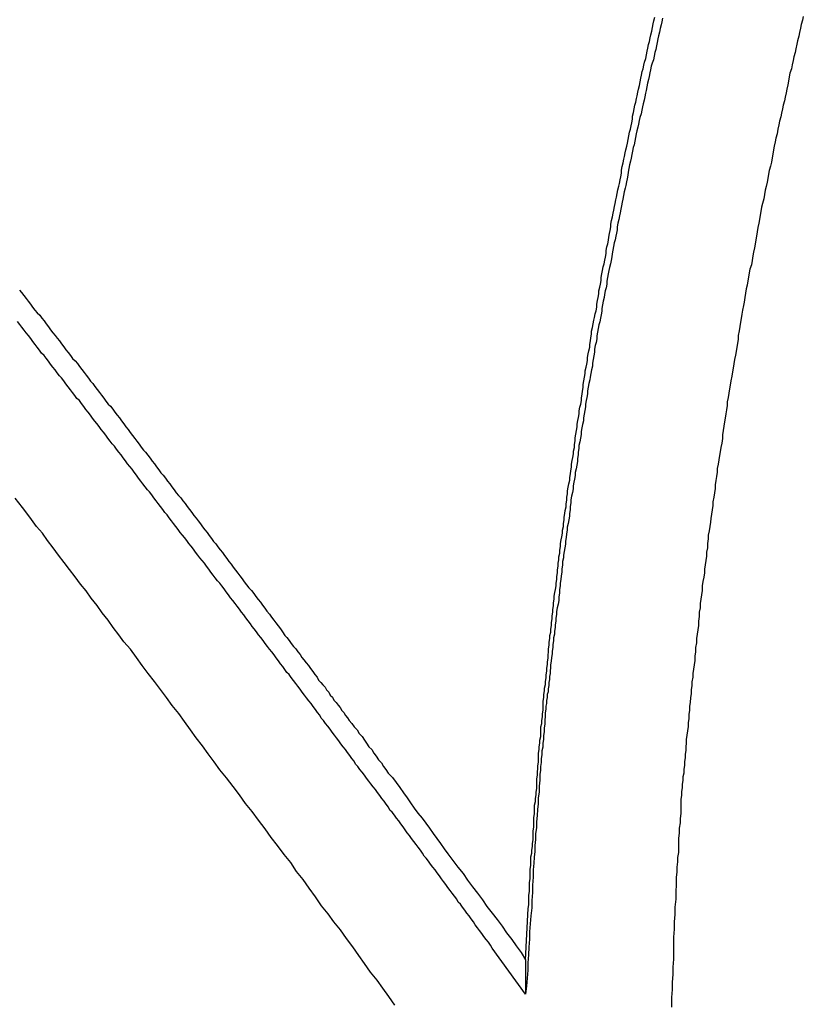
# Model space of a CAD drawing. Extents: x -49 to 49, y -53 to 53.
# Drawn here: x -28 to -28, y -3 to -3 of the extents above; entities that cross this region are included whole.
import ezdxf

# ---------------------------------------------------------------- set-up
doc = ezdxf.new("R2010")
doc.units = 0
doc.layers.get('0').update_dxf_attribs({"linetype": 'CONTINUOUS'})

msp = doc.modelspace()

# ---------------------------------------------------------------- linework, layer by layer
at = {"color": 0}
for points in [[(-28.2391, -3.0094), (-28.2381, -2.9883), (-28.2381, -2.9883), (-28.2378, -2.9868), (-28.2378, -2.9856), (-28.2378, -2.9841), (-28.2378, -2.9829), (-28.2375, -2.9814), (-28.2375, -2.9802), (-28.2375, -2.9788), (-28.2375, -2.9776), (-28.2372, -2.9761), (-28.2372, -2.9749), (-28.2372, -2.9734), (-28.2372, -2.9722), (-28.2369, -2.9707), (-28.2369, -2.9695), (-28.2369, -2.9683), (-28.2369, -2.9671), (-28.2369, -2.9671), (-28.2366, -2.9656), (-28.2366, -2.9644), (-28.2363, -2.9629), (-28.2363, -2.9617), (-28.236, -2.9602), (-28.236, -2.959), (-28.236, -2.9576), (-28.236, -2.9564), (-28.2357, -2.9549), (-28.2357, -2.9537), (-28.2357, -2.9522), (-28.2357, -2.951), (-28.2354, -2.9495), (-28.2354, -2.9483), (-28.2354, -2.9471), (-28.2354, -2.9459), (-28.2354, -2.9459), (-28.2351, -2.9444), (-28.2351, -2.9432), (-28.2348, -2.9417), (-28.2348, -2.9405), (-28.2345, -2.939), (-28.2345, -2.9378), (-28.2345, -2.9363), (-28.2345, -2.9351), (-28.2342, -2.9336), (-28.2342, -2.9324), (-28.2341, -2.9309), (-28.2341, -2.9297), (-28.2338, -2.9282), (-28.2338, -2.927), (-28.2338, -2.9258), (-28.2338, -2.9246), (-28.2338, -2.9246), (-28.2335, -2.9231), (-28.2335, -2.9219), (-28.2332, -2.9204), (-28.2332, -2.9192), (-28.2329, -2.9177), (-28.2329, -2.9165), (-28.2328, -2.915), (-28.2328, -2.9138), (-28.2325, -2.9123), (-28.2325, -2.9111), (-28.2322, -2.9096), (-28.2322, -2.9084), (-28.2319, -2.9069), (-28.2319, -2.9057), (-28.2319, -2.9044), (-28.2319, -2.9032), (-28.2319, -2.9032), (-28.2316, -2.9017), (-28.2316, -2.9005), (-28.2313, -2.899), (-28.2313, -2.8978), (-28.231, -2.8963), (-28.231, -2.8951), (-28.2307, -2.8936), (-28.2307, -2.8924), (-28.2304, -2.8909), (-28.2304, -2.8897), (-28.2301, -2.8882), (-28.2301, -2.887), (-28.2298, -2.8855), (-28.2298, -2.8843), (-28.2297, -2.8829), (-28.2297, -2.8817), (-28.2297, -2.8817), (-28.2294, -2.8802), (-28.2294, -2.879), (-28.2291, -2.8775), (-28.2291, -2.8763), (-28.2288, -2.8748), (-28.2288, -2.8736), (-28.2285, -2.8721), (-28.2285, -2.8709), (-28.2282, -2.8694), (-28.2282, -2.8682), (-28.2279, -2.8667), (-28.2279, -2.8655), (-28.2276, -2.864), (-28.2276, -2.8628), (-28.2274, -2.8613), (-28.2274, -2.8601), (-28.2274, -2.8601), (-28.2271, -2.8586), (-28.2269, -2.8574), (-28.2266, -2.8559), (-28.2266, -2.8547), (-28.2263, -2.8532), (-28.2263, -2.852), (-28.226, -2.8505), (-28.226, -2.8493), (-28.2257, -2.8478), (-28.2257, -2.8466), (-28.2254, -2.8451), (-28.2254, -2.8439), (-28.2251, -2.8424), (-28.2251, -2.8412), (-28.2248, -2.8397), (-28.2248, -2.8385), (-28.2248, -2.8385), (-28.2245, -2.837), (-28.2242, -2.8357), (-28.2239, -2.8342), (-28.2239, -2.833), (-28.2236, -2.8315), (-28.2236, -2.8303), (-28.2233, -2.8288), (-28.2233, -2.8276), (-28.223, -2.8261), (-28.2228, -2.8249), (-28.2225, -2.8234), (-28.2225, -2.8222), (-28.2222, -2.8207), (-28.2222, -2.8195), (-28.2219, -2.818), (-28.2219, -2.8168), (-28.2219, -2.8168), (-28.2216, -2.8153), (-28.2213, -2.814), (-28.221, -2.8125), (-28.221, -2.8113), (-28.2207, -2.8098), (-28.2206, -2.8086), (-28.2203, -2.8071), (-28.2203, -2.8059), (-28.22, -2.8044), (-28.2197, -2.8032), (-28.2194, -2.8017), (-28.2194, -2.8005), (-28.2191, -2.799), (-28.2191, -2.7978), (-28.2188, -2.7963), (-28.2188, -2.7951), (-28.2188, -2.7951), (-28.2185, -2.7936), (-28.2182, -2.7921), (-28.2179, -2.7906), (-28.2179, -2.7894), (-28.2176, -2.7879), (-28.2174, -2.7867), (-28.2171, -2.7852), (-28.2171, -2.784), (-28.2168, -2.7825), (-28.2165, -2.7813), (-28.2162, -2.7798), (-28.2162, -2.7786), (-28.2159, -2.7771), (-28.2158, -2.7759), (-28.2155, -2.7744), (-28.2155, -2.7732), (-28.2155, -2.7732), (-28.2152, -2.7717), (-28.2149, -2.7702), (-28.2146, -2.7687), (-28.2146, -2.7675), (-28.2143, -2.766), (-28.214, -2.7648), (-28.2137, -2.7633), (-28.2137, -2.7621), (-28.2134, -2.7606), (-28.2131, -2.7594), (-28.2128, -2.7579), (-28.2128, -2.7567), (-28.2125, -2.7552), (-28.2123, -2.754), (-28.212, -2.7525), (-28.212, -2.7513), (-28.212, -2.7513), (-28.2117, -2.7498), (-28.2114, -2.7483), (-28.2111, -2.7468), (-28.2108, -2.7456), (-28.2105, -2.7441), (-28.2102, -2.7429), (-28.2099, -2.7414), (-28.2099, -2.7402), (-28.2096, -2.7387), (-28.2093, -2.7374), (-28.209, -2.7359), (-28.209, -2.7347), (-28.2087, -2.7332), (-28.2084, -2.732), (-28.2081, -2.7305), (-28.2081, -2.7293), (-28.2081, -2.7293), (-28.2078, -2.7278), (-28.2075, -2.7263), (-28.2072, -2.7248), (-28.2069, -2.7236), (-28.2066, -2.7221), (-28.2063, -2.7209), (-28.206, -2.7194), (-28.206, -2.7182), (-28.2057, -2.7167), (-28.2054, -2.7154), (-28.2051, -2.7139), (-28.205, -2.7127), (-28.2047, -2.7112), (-28.2044, -2.71), (-28.2041, -2.7085), (-28.2041, -2.7073), (-28.2041, -2.7073), (-28.2038, -2.7058), (-28.2035, -2.7043), (-28.2032, -2.7028), (-28.2029, -2.7016), (-28.2026, -2.7001), (-28.2023, -2.6989), (-28.202, -2.6974), (-28.2018, -2.6962), (-28.2015, -2.6947), (-28.2012, -2.6933), (-28.2009, -2.6918), (-28.2006, -2.6906), (-28.2003, -2.6891), (-28.2, -2.6879), (-28.1997, -2.6864), (-28.1997, -2.6852), (-28.1997, -2.6852), (-28.1994, -2.6837), (-28.1991, -2.6822), (-28.1988, -2.6807), (-28.1985, -2.6795), (-28.1982, -2.678), (-28.1979, -2.6768), (-28.1976, -2.6753), (-28.1973, -2.6741), (-28.197, -2.6726), (-28.1967, -2.6711), (-28.1964, -2.6696), (-28.1961, -2.6684), (-28.1958, -2.6669), (-28.1955, -2.6657), (-28.1952, -2.6642), (-28.1952, -2.663), (-28.1952, -2.663), (-28.1948, -2.6615), (-28.1945, -2.66), (-28.1942, -2.6585), (-28.1939, -2.6573), (-28.1936, -2.6558), (-28.1933, -2.6546), (-28.193, -2.6531), (-28.1927, -2.6519), (-28.1924, -2.6504), (-28.1921, -2.6489), (-28.1918, -2.6474), (-28.1915, -2.6462), (-28.1912, -2.6447), (-28.1909, -2.6435), (-28.1906, -2.642), (-28.1903, -2.6408), (-28.1903, -2.6408), (-28.1898, -2.6393), (-28.1895, -2.6378), (-28.1892, -2.6363), (-28.1889, -2.6351), (-28.1886, -2.6336), (-28.1883, -2.6323), (-28.188, -2.6308), (-28.1877, -2.6296), (-28.1873, -2.6281), (-28.187, -2.6266), (-28.1867, -2.6251), (-28.1864, -2.6239), (-28.1861, -2.6224)], [(-28.1829, -2.6228), (-28.1832, -2.6243), (-28.1835, -2.6255), (-28.1838, -2.627), (-28.1841, -2.6285), (-28.1845, -2.63), (-28.1848, -2.6312), (-28.1851, -2.6327), (-28.1854, -2.6341), (-28.1857, -2.6356), (-28.186, -2.6368), (-28.1863, -2.6383), (-28.1866, -2.6398), (-28.1872, -2.6413), (-28.1872, -2.6413), (-28.1875, -2.6425), (-28.1878, -2.644), (-28.1881, -2.6452), (-28.1884, -2.6467), (-28.1887, -2.6479), (-28.189, -2.6494), (-28.1893, -2.6509), (-28.1896, -2.6524), (-28.1899, -2.6536), (-28.1902, -2.6551), (-28.1905, -2.6564), (-28.1908, -2.6579), (-28.1911, -2.6591), (-28.1914, -2.6606), (-28.1917, -2.6621), (-28.1922, -2.6636), (-28.1922, -2.6636), (-28.1925, -2.6648), (-28.1928, -2.6663), (-28.1931, -2.6675), (-28.1934, -2.669), (-28.1937, -2.6702), (-28.194, -2.6717), (-28.1943, -2.6732), (-28.1946, -2.6747), (-28.1949, -2.6759), (-28.1952, -2.6774), (-28.1955, -2.6788), (-28.1958, -2.6803), (-28.1961, -2.6815), (-28.1964, -2.683), (-28.1967, -2.6845), (-28.197, -2.686), (-28.197, -2.686), (-28.1971, -2.6872), (-28.1974, -2.6887), (-28.1977, -2.6899), (-28.198, -2.6914), (-28.1983, -2.6926), (-28.1986, -2.6941), (-28.1989, -2.6956), (-28.1992, -2.6971), (-28.1994, -2.6983), (-28.1997, -2.6998), (-28.2, -2.7012), (-28.2003, -2.7027), (-28.2006, -2.7039), (-28.2009, -2.7054), (-28.2012, -2.7069), (-28.2015, -2.7084), (-28.2015, -2.7084), (-28.2015, -2.7096), (-28.2018, -2.7111), (-28.2021, -2.7123), (-28.2024, -2.7138), (-28.2027, -2.715), (-28.203, -2.7165), (-28.2033, -2.718), (-28.2036, -2.7195), (-28.2037, -2.7207), (-28.204, -2.7222), (-28.2043, -2.7236), (-28.2046, -2.7251), (-28.2049, -2.7263), (-28.2052, -2.7278), (-28.2055, -2.7293), (-28.2058, -2.7308), (-28.2058, -2.7308), (-28.2058, -2.732), (-28.2061, -2.7335), (-28.2064, -2.7347), (-28.2067, -2.7362), (-28.2069, -2.7374), (-28.2072, -2.7389), (-28.2075, -2.7404), (-28.2078, -2.7419), (-28.2078, -2.7431), (-28.2081, -2.7446), (-28.2084, -2.746), (-28.2087, -2.7475), (-28.209, -2.7487), (-28.2093, -2.7502), (-28.2096, -2.7517), (-28.2099, -2.7532), (-28.2099, -2.7532), (-28.2099, -2.7544), (-28.2102, -2.7559), (-28.2105, -2.7572), (-28.2108, -2.7587), (-28.2108, -2.7599), (-28.2111, -2.7614), (-28.2114, -2.7629), (-28.2117, -2.7644), (-28.2117, -2.7656), (-28.212, -2.7671), (-28.2123, -2.7686), (-28.2126, -2.7701), (-28.2128, -2.7713), (-28.2131, -2.7728), (-28.2134, -2.7743), (-28.2137, -2.7758), (-28.2137, -2.7758), (-28.2137, -2.777), (-28.214, -2.7785), (-28.2142, -2.7797), (-28.2145, -2.7812), (-28.2145, -2.7824), (-28.2148, -2.7839), (-28.2151, -2.7854), (-28.2154, -2.7869), (-28.2154, -2.7881), (-28.2157, -2.7896), (-28.216, -2.791), (-28.2163, -2.7925), (-28.2163, -2.7937), (-28.2166, -2.7952), (-28.2169, -2.7967), (-28.2172, -2.7982), (-28.2172, -2.7982), (-28.2172, -2.7994), (-28.2175, -2.8009), (-28.2175, -2.8021), (-28.2178, -2.8036), (-28.2178, -2.8048), (-28.2181, -2.8063), (-28.2184, -2.8078), (-28.2187, -2.8093), (-28.2187, -2.8105), (-28.219, -2.812), (-28.2193, -2.8133), (-28.2196, -2.8148), (-28.2196, -2.816), (-28.2199, -2.8175), (-28.2202, -2.819), (-28.2205, -2.8205), (-28.2205, -2.8205), (-28.2205, -2.8217), (-28.2208, -2.8232), (-28.2208, -2.8246), (-28.2211, -2.8261), (-28.2211, -2.8273), (-28.2214, -2.8288), (-28.2217, -2.8303), (-28.222, -2.8318), (-28.222, -2.833), (-28.2223, -2.8345), (-28.2224, -2.836), (-28.2227, -2.8375), (-28.2227, -2.8387), (-28.223, -2.8402), (-28.2233, -2.8417), (-28.2236, -2.8432), (-28.2236, -2.8432), (-28.2236, -2.8444), (-28.2239, -2.8459), (-28.2239, -2.8474), (-28.2242, -2.8489), (-28.2242, -2.8502), (-28.2245, -2.8517), (-28.2246, -2.8532), (-28.2249, -2.8547), (-28.2249, -2.8559), (-28.2252, -2.8574), (-28.2252, -2.8589), (-28.2255, -2.8604), (-28.2255, -2.8619), (-28.2258, -2.8634), (-28.2261, -2.8649), (-28.2264, -2.8664), (-28.2264, -2.8664), (-28.2264, -2.8676), (-28.2267, -2.8691), (-28.2267, -2.8703), (-28.227, -2.8718), (-28.227, -2.873), (-28.2273, -2.8745), (-28.2273, -2.8757), (-28.2276, -2.8772), (-28.2276, -2.8784), (-28.2279, -2.8799), (-28.2279, -2.8811), (-28.2282, -2.8826), (-28.2282, -2.8838), (-28.2285, -2.8853), (-28.2286, -2.8868), (-28.2289, -2.8883), (-28.2289, -2.8883), (-28.2289, -2.8895), (-28.229, -2.8907), (-28.229, -2.8919), (-28.2293, -2.8931), (-28.2293, -2.8943), (-28.2296, -2.8955), (-28.2296, -2.8967), (-28.2299, -2.8981), (-28.2299, -2.8993), (-28.2302, -2.9005), (-28.2302, -2.9017), (-28.2305, -2.9029), (-28.2305, -2.9041), (-28.2308, -2.9053), (-28.2308, -2.9065), (-28.2311, -2.908), (-28.2311, -2.908), (-28.2311, -2.9095), (-28.2312, -2.911), (-28.2312, -2.9125), (-28.2315, -2.9143), (-28.2315, -2.9158), (-28.2318, -2.9173), (-28.2318, -2.9188), (-28.2321, -2.9206), (-28.2321, -2.9221), (-28.2324, -2.9236), (-28.2324, -2.9251), (-28.2327, -2.9269), (-28.2327, -2.9284), (-28.233, -2.93), (-28.233, -2.9315), (-28.2333, -2.9333), (-28.2333, -2.9333), (-28.2333, -2.9357), (-28.2336, -2.9381), (-28.2336, -2.9405), (-28.2339, -2.9429), (-28.2339, -2.9453), (-28.2342, -2.9477), (-28.2344, -2.9501), (-28.2347, -2.9528), (-28.2347, -2.9552), (-28.235, -2.9576), (-28.235, -2.96), (-28.2353, -2.9625), (-28.2353, -2.9649), (-28.2356, -2.9673), (-28.2357, -2.9697), (-28.236, -2.9724), (-28.236, -2.9724), (-28.236, -2.9754), (-28.2363, -2.9787), (-28.2363, -2.9817), (-28.2366, -2.985), (-28.2366, -2.988), (-28.2369, -2.9913), (-28.2372, -2.9946), (-28.2375, -2.9979), (-28.2375, -3.0009), (-28.2378, -3.0042), (-28.2379, -3.0073), (-28.2382, -3.0106), (-28.2382, -3.0136), (-28.2385, -3.0169), (-28.2388, -3.0202), (-28.2391, -3.0235)], [(-28.1251, -2.6221), (-28.1254, -2.6236), (-28.126, -2.6254), (-28.1263, -2.6269), (-28.1266, -2.6287), (-28.1269, -2.6302), (-28.1275, -2.632), (-28.1278, -2.6335), (-28.1281, -2.6353), (-28.1284, -2.6368), (-28.129, -2.6386), (-28.1293, -2.6401), (-28.1297, -2.6419), (-28.13, -2.6435), (-28.1306, -2.6453), (-28.1306, -2.6453), (-28.1309, -2.6468), (-28.1312, -2.6486), (-28.1315, -2.6501), (-28.1319, -2.6519), (-28.1322, -2.6534), (-28.1325, -2.6552), (-28.1328, -2.6567), (-28.1334, -2.6585), (-28.1337, -2.66), (-28.134, -2.6618), (-28.1343, -2.6633), (-28.1349, -2.6651), (-28.1352, -2.6666), (-28.1355, -2.6684), (-28.1358, -2.6702), (-28.1364, -2.672), (-28.1364, -2.672), (-28.1367, -2.6735), (-28.137, -2.6753), (-28.1373, -2.6768), (-28.1376, -2.6786), (-28.1379, -2.6801), (-28.1382, -2.6819), (-28.1385, -2.6835), (-28.1391, -2.6853), (-28.1394, -2.6868), (-28.1397, -2.6886), (-28.14, -2.6901), (-28.1404, -2.6919), (-28.1407, -2.6934), (-28.141, -2.6952), (-28.1413, -2.697), (-28.1419, -2.6988), (-28.1419, -2.6988), (-28.1422, -2.7003), (-28.1425, -2.7021), (-28.1428, -2.7036), (-28.1431, -2.7054), (-28.1434, -2.7069), (-28.1437, -2.7087), (-28.144, -2.7105), (-28.1443, -2.7123), (-28.1446, -2.7138), (-28.1449, -2.7156), (-28.1452, -2.7171), (-28.1455, -2.7189), (-28.1458, -2.7204), (-28.1461, -2.7222), (-28.1464, -2.724), (-28.147, -2.7258), (-28.147, -2.7258), (-28.1473, -2.7273), (-28.1476, -2.7291), (-28.1479, -2.7306), (-28.1482, -2.7324), (-28.1485, -2.7339), (-28.1488, -2.7357), (-28.1491, -2.7375), (-28.1494, -2.7393), (-28.1497, -2.7408), (-28.15, -2.7426), (-28.1503, -2.7443), (-28.1506, -2.7461), (-28.1509, -2.7476), (-28.1512, -2.7494), (-28.1515, -2.7512), (-28.1518, -2.753), (-28.1518, -2.753), (-28.1518, -2.7545), (-28.1521, -2.7563), (-28.1524, -2.7578), (-28.1527, -2.7596), (-28.153, -2.7611), (-28.1533, -2.7629), (-28.1536, -2.7647), (-28.1539, -2.7665), (-28.1542, -2.768), (-28.1545, -2.7698), (-28.1548, -2.7716), (-28.1551, -2.7734), (-28.1554, -2.7749), (-28.1557, -2.7767), (-28.156, -2.7785), (-28.1563, -2.7803), (-28.1563, -2.7803), (-28.1563, -2.7818), (-28.1566, -2.7836), (-28.1569, -2.7852), (-28.1572, -2.787), (-28.1574, -2.7885), (-28.1577, -2.7903), (-28.158, -2.7921), (-28.1583, -2.7939), (-28.1583, -2.7954), (-28.1586, -2.7972), (-28.1589, -2.799), (-28.1592, -2.8008), (-28.1595, -2.8023), (-28.1598, -2.8041), (-28.1601, -2.8059), (-28.1604, -2.8077), (-28.1604, -2.8077), (-28.1604, -2.8092), (-28.1607, -2.811), (-28.161, -2.8126), (-28.1613, -2.8144), (-28.1613, -2.8159), (-28.1616, -2.8177), (-28.1619, -2.8195), (-28.1622, -2.8213), (-28.1622, -2.8228), (-28.1625, -2.8246), (-28.1628, -2.8264), (-28.1631, -2.8282), (-28.1632, -2.8297), (-28.1635, -2.8315), (-28.1638, -2.8333), (-28.1641, -2.8351), (-28.1641, -2.8351), (-28.1641, -2.8366), (-28.1644, -2.8384), (-28.1645, -2.8402), (-28.1648, -2.842), (-28.1648, -2.8436), (-28.1651, -2.8454), (-28.1654, -2.8472), (-28.1657, -2.849), (-28.1657, -2.8505), (-28.166, -2.8523), (-28.1663, -2.8541), (-28.1666, -2.8559), (-28.1666, -2.8577), (-28.1669, -2.8595), (-28.1672, -2.8613), (-28.1675, -2.8631), (-28.1675, -2.8631), (-28.1675, -2.8649), (-28.1678, -2.8667), (-28.1678, -2.8685), (-28.1681, -2.8703), (-28.1681, -2.8721), (-28.1684, -2.8739), (-28.1687, -2.8757), (-28.169, -2.8775), (-28.169, -2.8793), (-28.1693, -2.8811), (-28.1693, -2.8829), (-28.1696, -2.8847), (-28.1696, -2.8865), (-28.1699, -2.8883), (-28.1702, -2.8901), (-28.1705, -2.8919), (-28.1705, -2.8919), (-28.1705, -2.8934), (-28.1708, -2.8952), (-28.1708, -2.8967), (-28.1711, -2.8985), (-28.1711, -2.9), (-28.1714, -2.9018), (-28.1715, -2.9036), (-28.1718, -2.9054), (-28.1718, -2.9069), (-28.1721, -2.9087), (-28.1721, -2.9103), (-28.1724, -2.9121), (-28.1724, -2.9136), (-28.1727, -2.9154), (-28.1729, -2.9172), (-28.1732, -2.919), (-28.1732, -2.919), (-28.1732, -2.9205), (-28.1733, -2.922), (-28.1733, -2.9235), (-28.1736, -2.925), (-28.1736, -2.9265), (-28.1739, -2.928), (-28.1739, -2.9295), (-28.1742, -2.9313), (-28.1742, -2.9328), (-28.1745, -2.9343), (-28.1745, -2.9358), (-28.1748, -2.9373), (-28.1748, -2.9388), (-28.1751, -2.9403), (-28.1751, -2.9418), (-28.1754, -2.9436), (-28.1754, -2.9436), (-28.1754, -2.9454), (-28.1754, -2.9475), (-28.1754, -2.9493), (-28.1757, -2.9514), (-28.1757, -2.9532), (-28.176, -2.9553), (-28.176, -2.9574), (-28.1763, -2.9595), (-28.1763, -2.9613), (-28.1764, -2.9634), (-28.1764, -2.9653), (-28.1767, -2.9674), (-28.1767, -2.9692), (-28.177, -2.9713), (-28.177, -2.9734), (-28.1773, -2.9755), (-28.1773, -2.9755), (-28.1773, -2.9785), (-28.1775, -2.9815), (-28.1775, -2.9845), (-28.1778, -2.9878), (-28.1778, -2.9908), (-28.1781, -2.9938), (-28.1781, -2.9968), (-28.1784, -3.0001), (-28.1784, -3.0031), (-28.1784, -3.0061), (-28.1784, -3.0091), (-28.1787, -3.0124), (-28.1787, -3.0154), (-28.1789, -3.0186), (-28.1789, -3.0216), (-28.1792, -3.0249), (-28.1792, -3.0249), (-28.1792, -3.0288)], [(-28.4469, -2.7344), (-28.446, -2.7354), (-28.4451, -2.7366), (-28.4442, -2.7378), (-28.4433, -2.739), (-28.4424, -2.7402), (-28.4415, -2.7414), (-28.4406, -2.7426), (-28.4397, -2.7438), (-28.4397, -2.7438), (-28.4386, -2.7447), (-28.4377, -2.7459), (-28.4368, -2.7471), (-28.4359, -2.7483), (-28.435, -2.7495), (-28.4341, -2.7507), (-28.4332, -2.7519), (-28.4323, -2.7531), (-28.4314, -2.7541), (-28.4305, -2.7553), (-28.4296, -2.7565), (-28.4287, -2.7577), (-28.4278, -2.7589), (-28.4269, -2.7601), (-28.426, -2.7613), (-28.4251, -2.7625), (-28.4251, -2.7625), (-28.424, -2.7634), (-28.4231, -2.7646), (-28.4222, -2.7658), (-28.4213, -2.767), (-28.4204, -2.7682), (-28.4195, -2.7694), (-28.4186, -2.7706), (-28.4177, -2.7718), (-28.4168, -2.7728), (-28.4159, -2.774), (-28.415, -2.7752), (-28.4141, -2.7764), (-28.4132, -2.7776), (-28.4123, -2.7788), (-28.4114, -2.78), (-28.4105, -2.7812), (-28.4105, -2.7812), (-28.4095, -2.7821), (-28.4086, -2.7833), (-28.4077, -2.7845), (-28.4068, -2.7857), (-28.4059, -2.7869), (-28.405, -2.7881), (-28.4041, -2.7893), (-28.4032, -2.7905), (-28.4023, -2.7917), (-28.4014, -2.7929), (-28.4005, -2.7941), (-28.3996, -2.7953), (-28.3987, -2.7965), (-28.3978, -2.7977), (-28.3969, -2.7989), (-28.396, -2.8001), (-28.396, -2.8001), (-28.3951, -2.801), (-28.3942, -2.8022), (-28.3933, -2.8034), (-28.3924, -2.8046), (-28.3915, -2.8058), (-28.3906, -2.807), (-28.3897, -2.8082), (-28.3888, -2.8094), (-28.3879, -2.8104), (-28.387, -2.8116), (-28.3861, -2.8128), (-28.3852, -2.814), (-28.3843, -2.8152), (-28.3834, -2.8164), (-28.3825, -2.8176), (-28.3816, -2.8188), (-28.3816, -2.8188), (-28.3807, -2.8197), (-28.3798, -2.8209), (-28.3789, -2.8221), (-28.378, -2.8233), (-28.3771, -2.8245), (-28.3762, -2.8257), (-28.3753, -2.8269), (-28.3744, -2.8281), (-28.3735, -2.8292), (-28.3726, -2.8304), (-28.3717, -2.8316), (-28.3708, -2.8328), (-28.3699, -2.834), (-28.369, -2.8352), (-28.3681, -2.8364), (-28.3673, -2.8376), (-28.3673, -2.8376), (-28.3663, -2.8386), (-28.3654, -2.8398), (-28.3645, -2.841), (-28.3636, -2.8422), (-28.3627, -2.8434), (-28.3618, -2.8446), (-28.3609, -2.8458), (-28.36, -2.847), (-28.3591, -2.8482), (-28.3582, -2.8494), (-28.3573, -2.8506), (-28.3564, -2.8518), (-28.3555, -2.853), (-28.3546, -2.8542), (-28.3537, -2.8554), (-28.3528, -2.8566), (-28.3528, -2.8566), (-28.3516, -2.8578), (-28.3507, -2.859), (-28.3498, -2.8602), (-28.3489, -2.8614), (-28.348, -2.8626), (-28.3471, -2.8638), (-28.3462, -2.865), (-28.3453, -2.8663), (-28.3443, -2.8675), (-28.3434, -2.8687), (-28.3425, -2.8699), (-28.3416, -2.8711), (-28.3407, -2.8723), (-28.3398, -2.8735), (-28.3389, -2.8747), (-28.338, -2.8762), (-28.338, -2.8762), (-28.3371, -2.8771), (-28.3362, -2.8783), (-28.3353, -2.8795), (-28.3344, -2.8807), (-28.3335, -2.8817), (-28.3326, -2.8829), (-28.3317, -2.8841), (-28.331, -2.8853), (-28.3301, -2.8862), (-28.3292, -2.8874), (-28.3283, -2.8886), (-28.3274, -2.8898), (-28.3265, -2.891), (-28.3256, -2.8922), (-28.3247, -2.8934), (-28.3241, -2.8946), (-28.3241, -2.8946), (-28.3232, -2.8955), (-28.3223, -2.8965), (-28.3214, -2.8974), (-28.3208, -2.8986), (-28.3199, -2.8995), (-28.3193, -2.9007), (-28.3184, -2.9016), (-28.3178, -2.9028), (-28.3169, -2.9037), (-28.3161, -2.9049), (-28.3152, -2.9058), (-28.3146, -2.907), (-28.3137, -2.9079), (-28.3131, -2.9091), (-28.3122, -2.91), (-28.3116, -2.9112), (-28.3116, -2.9112), (-28.3104, -2.9124), (-28.3095, -2.9138), (-28.3083, -2.915), (-28.3074, -2.9165), (-28.3062, -2.9177), (-28.3053, -2.9192), (-28.3044, -2.9204), (-28.3035, -2.9219), (-28.3023, -2.9231), (-28.3014, -2.9246), (-28.3004, -2.9258), (-28.2995, -2.9273), (-28.2983, -2.9285), (-28.2974, -2.93), (-28.2965, -2.9312), (-28.2956, -2.9327), (-28.2956, -2.9327), (-28.2938, -2.9345), (-28.2923, -2.9366), (-28.2908, -2.9387), (-28.2893, -2.9408), (-28.2878, -2.9429), (-28.2863, -2.945), (-28.2848, -2.9471), (-28.2833, -2.9492), (-28.2816, -2.9512), (-28.2801, -2.9533), (-28.2786, -2.9554), (-28.2771, -2.9575), (-28.2756, -2.9596), (-28.2741, -2.9617), (-28.2726, -2.9638), (-28.2711, -2.9659), (-28.2711, -2.9659), (-28.269, -2.9686), (-28.2669, -2.9713), (-28.2648, -2.974), (-28.263, -2.9767), (-28.2609, -2.9794), (-28.2589, -2.9821), (-28.2568, -2.9848), (-28.255, -2.9875), (-28.2529, -2.9902), (-28.2508, -2.9929), (-28.2487, -2.9956), (-28.2469, -2.9983), (-28.2448, -3.001), (-28.243, -3.0037), (-28.2409, -3.0064), (-28.2391, -3.0094)], [(-28.2391, -3.0235), (-28.2529, -3.0046), (-28.2529, -3.0046), (-28.2535, -3.0034), (-28.2544, -3.0022), (-28.2553, -3.001), (-28.2562, -2.9998), (-28.2571, -2.9986), (-28.258, -2.9974), (-28.2589, -2.9962), (-28.2598, -2.995), (-28.2605, -2.9938), (-28.2614, -2.9926), (-28.2623, -2.9914), (-28.2632, -2.9902), (-28.2641, -2.989), (-28.265, -2.9878), (-28.2659, -2.9866), (-28.2668, -2.9857), (-28.2668, -2.9857), (-28.2674, -2.9845), (-28.2683, -2.9833), (-28.2692, -2.9821), (-28.2701, -2.9809), (-28.271, -2.9797), (-28.2719, -2.9785), (-28.2728, -2.9773), (-28.2737, -2.9761), (-28.2745, -2.9749), (-28.2754, -2.9737), (-28.2763, -2.9725), (-28.2772, -2.9713), (-28.2781, -2.9701), (-28.279, -2.9689), (-28.2799, -2.9677), (-28.2808, -2.9668), (-28.2808, -2.9668), (-28.2814, -2.9656), (-28.2823, -2.9644), (-28.2832, -2.9632), (-28.2841, -2.962), (-28.285, -2.9608), (-28.2859, -2.9596), (-28.2868, -2.9584), (-28.2877, -2.9572), (-28.2885, -2.956), (-28.2894, -2.9548), (-28.2903, -2.9536), (-28.2912, -2.9524), (-28.2921, -2.9512), (-28.293, -2.95), (-28.2939, -2.9488), (-28.2948, -2.9479), (-28.2948, -2.9479), (-28.2954, -2.9467), (-28.2963, -2.9455), (-28.2972, -2.9443), (-28.2981, -2.9431), (-28.299, -2.9419), (-28.2999, -2.9407), (-28.3008, -2.9395), (-28.3017, -2.9384), (-28.3026, -2.9372), (-28.3035, -2.936), (-28.3044, -2.9348), (-28.3053, -2.9336), (-28.3062, -2.9324), (-28.3071, -2.9312), (-28.308, -2.93), (-28.3089, -2.9291), (-28.3089, -2.9291), (-28.3095, -2.9279), (-28.3104, -2.9267), (-28.3113, -2.9255), (-28.3122, -2.9243), (-28.3131, -2.9231), (-28.314, -2.9219), (-28.3149, -2.9207), (-28.3158, -2.9195), (-28.3167, -2.9183), (-28.3176, -2.9171), (-28.3185, -2.9159), (-28.3194, -2.9147), (-28.3203, -2.9135), (-28.3212, -2.9123), (-28.3221, -2.9111), (-28.323, -2.9102), (-28.323, -2.9102), (-28.3236, -2.909), (-28.3245, -2.9078), (-28.3254, -2.9066), (-28.3263, -2.9054), (-28.3272, -2.9042), (-28.3281, -2.903), (-28.329, -2.9018), (-28.3299, -2.9007), (-28.3308, -2.8995), (-28.3317, -2.8983), (-28.3326, -2.8971), (-28.3335, -2.8959), (-28.3344, -2.8947), (-28.3353, -2.8935), (-28.3362, -2.8923), (-28.3371, -2.8914), (-28.3371, -2.8914), (-28.3379, -2.8902), (-28.3388, -2.889), (-28.3397, -2.8878), (-28.3406, -2.8866), (-28.3415, -2.8854), (-28.3424, -2.8842), (-28.3433, -2.883), (-28.3442, -2.8819), (-28.3451, -2.8807), (-28.346, -2.8795), (-28.3469, -2.8783), (-28.3478, -2.8771), (-28.3487, -2.8759), (-28.3496, -2.8747), (-28.3505, -2.8735), (-28.3514, -2.8726), (-28.3514, -2.8726), (-28.3521, -2.8714), (-28.353, -2.8702), (-28.3539, -2.869), (-28.3548, -2.8678), (-28.3557, -2.8666), (-28.3566, -2.8654), (-28.3575, -2.8642), (-28.3584, -2.8631), (-28.3593, -2.8619), (-28.3602, -2.8607), (-28.3611, -2.8595), (-28.362, -2.8583), (-28.3629, -2.8571), (-28.3638, -2.8559), (-28.3647, -2.8547), (-28.3656, -2.8538), (-28.3656, -2.8538), (-28.3665, -2.8526), (-28.3674, -2.8514), (-28.3683, -2.8502), (-28.3692, -2.849), (-28.3701, -2.8478), (-28.371, -2.8466), (-28.3719, -2.8454), (-28.3728, -2.8444), (-28.3737, -2.8432), (-28.3746, -2.842), (-28.3755, -2.8408), (-28.3764, -2.8396), (-28.3773, -2.8384), (-28.3782, -2.8372), (-28.3791, -2.836), (-28.38, -2.8351), (-28.38, -2.8351), (-28.3809, -2.8339), (-28.3818, -2.8327), (-28.3827, -2.8315), (-28.3836, -2.8303), (-28.3845, -2.8291), (-28.3854, -2.8279), (-28.3863, -2.8267), (-28.3872, -2.8257), (-28.3881, -2.8245), (-28.389, -2.8233), (-28.3899, -2.8221), (-28.3908, -2.8209), (-28.3917, -2.8197), (-28.3926, -2.8185), (-28.3935, -2.8173), (-28.3944, -2.8164), (-28.3944, -2.8164), (-28.3953, -2.8152), (-28.3962, -2.814), (-28.3971, -2.8128), (-28.398, -2.8116), (-28.3989, -2.8104), (-28.3998, -2.8092), (-28.4007, -2.808), (-28.4016, -2.8069), (-28.4025, -2.8057), (-28.4034, -2.8045), (-28.4043, -2.8033), (-28.4052, -2.8021), (-28.4061, -2.8009), (-28.407, -2.7997), (-28.4079, -2.7985), (-28.4088, -2.7976), (-28.4088, -2.7976), (-28.4097, -2.7964), (-28.4106, -2.7952), (-28.4115, -2.794), (-28.4124, -2.7928), (-28.4133, -2.7916), (-28.4142, -2.7904), (-28.4151, -2.7892), (-28.416, -2.7882), (-28.4169, -2.787), (-28.4178, -2.7858), (-28.4187, -2.7846), (-28.4196, -2.7834), (-28.4205, -2.7822), (-28.4214, -2.781), (-28.4223, -2.7798), (-28.4233, -2.7789), (-28.4233, -2.7789), (-28.4242, -2.7777), (-28.4251, -2.7765), (-28.426, -2.7753), (-28.4269, -2.7741), (-28.4278, -2.7729), (-28.4287, -2.7717), (-28.4296, -2.7705), (-28.4305, -2.7696), (-28.4314, -2.7684), (-28.4323, -2.7672), (-28.4332, -2.766), (-28.4341, -2.7648), (-28.435, -2.7636), (-28.4359, -2.7624), (-28.4368, -2.7612), (-28.4378, -2.7603), (-28.4378, -2.7603), (-28.4387, -2.7591), (-28.4396, -2.7579), (-28.4405, -2.7567), (-28.4414, -2.7555), (-28.4423, -2.7543), (-28.4432, -2.7531), (-28.4441, -2.7519), (-28.445, -2.7509), (-28.4459, -2.7497), (-28.4468, -2.7485), (-28.4477, -2.7473)], [(-28.2928, -3.028), (-28.2952, -3.0244), (-28.2977, -3.0211), (-28.3001, -3.0178), (-28.3028, -3.0145), (-28.3052, -3.0109), (-28.3076, -3.0076), (-28.31, -3.004), (-28.3127, -3.0007), (-28.3151, -2.9971), (-28.3178, -2.9938), (-28.3202, -2.9905), (-28.3229, -2.9872), (-28.3229, -2.9872), (-28.3253, -2.9836), (-28.328, -2.98), (-28.3304, -2.9764), (-28.3331, -2.9731), (-28.3355, -2.9695), (-28.3382, -2.9661), (-28.3409, -2.9625), (-28.3436, -2.9592), (-28.346, -2.9556), (-28.3487, -2.9521), (-28.3514, -2.9485), (-28.3541, -2.9452), (-28.3565, -2.9416), (-28.3592, -2.9383), (-28.3619, -2.9347), (-28.3646, -2.9314), (-28.3646, -2.9314), (-28.367, -2.9281), (-28.3694, -2.9248), (-28.3718, -2.9215), (-28.3743, -2.9182), (-28.3767, -2.9149), (-28.3791, -2.9116), (-28.3815, -2.9083), (-28.3842, -2.905), (-28.3866, -2.9017), (-28.389, -2.8984), (-28.3914, -2.8951), (-28.3941, -2.8918), (-28.3965, -2.8885), (-28.3989, -2.8852), (-28.4013, -2.8819), (-28.404, -2.8789), (-28.404, -2.8789), (-28.4061, -2.8759), (-28.4084, -2.8729), (-28.4105, -2.8699), (-28.4129, -2.8669), (-28.415, -2.8639), (-28.4174, -2.8609), (-28.4195, -2.8579), (-28.4219, -2.8552), (-28.424, -2.8522), (-28.4264, -2.8492), (-28.4285, -2.8462), (-28.4309, -2.8432), (-28.433, -2.8402), (-28.4354, -2.8372), (-28.4375, -2.8342), (-28.4399, -2.8315), (-28.4399, -2.8315), (-28.4426, -2.8276), (-28.4456, -2.8237), (-28.4486, -2.8198)], [(-28.2391, -3.0094), (-28.2391, -3.0094)], [(-28.2391, -3.0094), (-28.2391, -3.0235)], [(-28.2391, -3.0094), (-28.2391, -3.0235)], [(-28.2391, -3.0094), (-28.2391, -3.0235)], [(-28.2391, -3.0094), (-28.2391, -3.0235)], [(-28.2391, -3.0094), (-28.2391, -3.0235)], [(-28.2391, -3.0094), (-28.2391, -3.0235)], [(-28.2391, -3.0094), (-28.2391, -3.0235)], [(-28.2391, -3.0094), (-28.2391, -3.0235)], [(-28.2391, -3.0094), (-28.2391, -3.0235)], [(-28.2391, -3.0094), (-28.2391, -3.0235)], [(-28.2391, -3.0094), (-28.2391, -3.0235)], [(-28.2391, -3.0094), (-28.2391, -3.0235)], [(-28.2391, -3.0094), (-28.2391, -3.0235)], [(-28.2391, -3.0094), (-28.2391, -3.0235)], [(-28.2391, -3.0094), (-28.2391, -3.0235)], [(-28.2391, -3.0094), (-28.2391, -3.0235)], [(-28.2391, -3.0094), (-28.2391, -3.0235)], [(-28.2391, -3.0094), (-28.2391, -3.0235)], [(-28.2391, -3.0094), (-28.2391, -3.0235)], [(-28.2391, -3.0094), (-28.2391, -3.0235)], [(-28.2391, -3.0094), (-28.2391, -3.0235)], [(-28.2391, -3.0235), (-28.2391, -3.0235)]]:
    msp.add_lwpolyline(points, dxfattribs=at)

doc.saveas('drawing.dxf')
